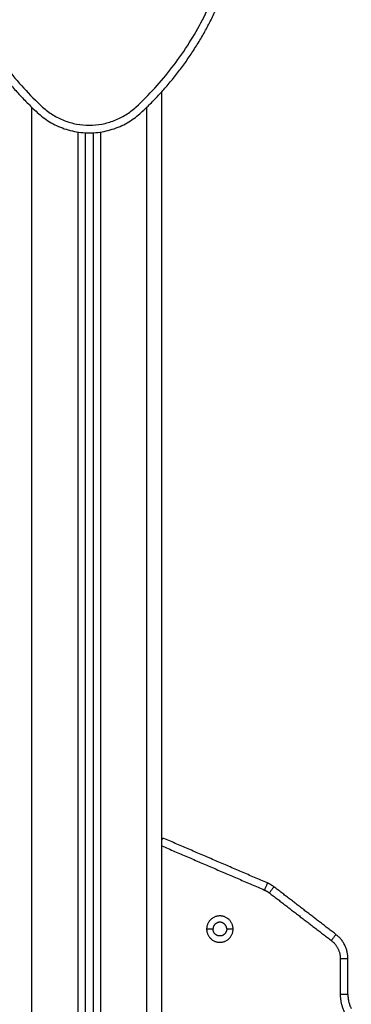
# Model space of a CAD drawing. Units: millimetres. Extents: x 668.2 to 686.9, y 2407.6 to 2429.8.
# Drawn here: x 673 to 673.3, y 2423.1 to 2423.8 of the extents above; entities that cross this region are included whole.
import ezdxf

# ---------------------------------------------------------------- set-up
doc = ezdxf.new("R2010")
doc.units = ezdxf.units.MM
doc.layers.get('0').update_dxf_attribs({"lineweight": 5})

# ---------------------------------------------------------------- blocks, each defined once
blk = doc.blocks.new('OPSI2_S413')
at = {"lineweight": -3}
for points, weights, knots in [([(7.31574, 15.05498), (7.32709, 14.98144), (7.38176, 14.93094), (7.41568, 14.8996), (7.44961, 14.93094), (7.50427, 14.98144), (7.51563, 15.05498)], [0.999693073894, 0.943957288076, 1, 0.734547170209, 1, 0.943957288076, 0.999693073894], [0.38394, 0.38394, 0.38394, 137.945414, 137.945414, 209.595869, 209.595869, 347.157343, 347.157343, 347.157343]), ([(7.50983, 14.39576), (7.50983, 14.40441), (7.50118, 14.40441), (7.49253, 14.40441), (7.49253, 14.39576)], [1, 0.707106781187, 1, 0.707106781187, 1], [-27.174776, -27.174776, -27.174776, -13.587388, -13.587388, 0, 0, 0]), ([(7.50568, 14.39576), (7.50568, 14.40026), (7.50118, 14.40026), (7.49668, 14.40026), (7.49668, 14.39576)], [1, 0.707106781187, 1, 0.707106781187, 1], [-14.137167, -14.137167, -14.137167, -7.068583, -7.068583, 0, 0, 0]), ([(7.49253, 14.39576), (7.49253, 14.38711), (7.50118, 14.38711), (7.50983, 14.38711), (7.50983, 14.39576)], [1, 0.707106781187, 1, 0.707106781187, 1], [-27.174776, -27.174776, -27.174776, -13.587388, -13.587388, 0, 0, 0]), ([(7.50568, 14.39576), (7.50568, 14.39126), (7.50118, 14.39126), (7.49668, 14.39126), (7.49668, 14.39576)], [1, 0.707106781187, 1, 0.707106781187, 1], [-14.137167, -14.137167, -14.137167, -7.068583, -7.068583, 0, 0, 0])]:
    blk.add_rational_spline(points, weights, degree=2, knots=knots, dxfattribs=at)
for points, knots in [([(7.32068, 15.05575), (7.32245, 15.04432), (7.32791, 15.02165), (7.34169, 14.98942), (7.36074, 14.95985), (7.37657, 14.94254), (7.38515, 14.93462), (7.3872, 14.93272), (7.39167, 14.92931), (7.39919, 14.92552), (7.40729, 14.92319), (7.41568, 14.92241), (7.42407, 14.92319), (7.43217, 14.92552), (7.4397, 14.92931), (7.44416, 14.93272), (7.44622, 14.93462), (7.4548, 14.94254), (7.47063, 14.95985), (7.48968, 14.98942), (7.50346, 15.02165), (7.50892, 15.04432), (7.51068, 15.05575)], [0.376826, 0.376826, 0.376826, 0.376826, 35.052489, 70.104979, 105.157468, 140.209957, 140.209957, 140.209957, 148.600128, 156.990299, 165.38047, 173.770641, 182.160813, 190.550984, 198.941155, 207.331326, 207.331326, 207.331326, 242.383815, 277.436304, 312.488794, 347.164452, 347.164452, 347.164452, 347.164452]), ([(7.46458, 14.45516), (7.46445, 14.45521), (7.46432, 14.45524), (7.46404, 14.45524), (7.46389, 14.45521), (7.46362, 14.45508), (7.46348, 14.45498), (7.46332, 14.45476), (7.46327, 14.45467), (7.46321, 14.45447), (7.46318, 14.45436), (7.46318, 14.45424)], [-4.01968, -4.01968, -4.01968, -4.01968, -3.01476, -3.01476, -2.00984, -2.00984, -1.00492, -1.00492, -0.50246, -0.50246, 0, 0, 0, 0])]:
    blk.add_open_spline(points, degree=3, knots=knots, dxfattribs=at)
for points in [[(7.46318, 13.85194), (7.46318, 14.39831), (7.46318, 14.94467)], [(7.37818, 13.33694), (7.37818, 14.13563), (7.37818, 14.93432)], [(7.45318, 14.93432), (7.45318, 14.13563), (7.45318, 13.33694)], [(7.40818, 14.91824), (7.40818, 14.12759), (7.40818, 13.33694)], [(7.41318, 13.33694), (7.41318, 14.12734), (7.41318, 14.91773)], [(7.41818, 14.91773), (7.41818, 14.12734), (7.41818, 13.33694)], [(7.42318, 13.33694), (7.42318, 14.12759), (7.42318, 14.91824)], [(7.46318, 14.45032), (7.49677, 14.43585), (7.53036, 14.42139)], [(7.53234, 14.42598), (7.49846, 14.44057), (7.46458, 14.45516)], [(7.53358, 14.4195), (7.55386, 14.40388), (7.57415, 14.38827)], [(7.5772, 14.39223), (7.55691, 14.40784), (7.53663, 14.42346)], [(7.49668, 14.39576), (7.49461, 14.39576), (7.49253, 14.39576)], [(7.50983, 14.39576), (7.50776, 14.39576), (7.50568, 14.39576)], [(7.58, 14.37638), (7.58, 14.36461), (7.58, 14.35285)], [(7.585, 14.35285), (7.585, 14.36461), (7.585, 14.37638)]]:
    blk.add_open_spline(points, degree=2, dxfattribs=at)
for points, weights in [([(7.53234, 14.42598), (7.53234, 14.42598), (7.53036, 14.42139)], [1, 0.707106781187, 1]), ([(7.53663, 14.42346), (7.53464, 14.42499), (7.53234, 14.42598)], [1, 0.992229716565, 1]), ([(7.53036, 14.42139), (7.53209, 14.42065), (7.53358, 14.4195)], [1, 0.992229716565, 1]), ([(7.53663, 14.42346), (7.53663, 14.42346), (7.53358, 14.4195)], [1, 0.707106781187, 1]), ([(7.5772, 14.39223), (7.5772, 14.39223), (7.57415, 14.38827)], [1, 0.707106781187, 1]), ([(7.585, 14.37638), (7.585, 14.38622), (7.5772, 14.39223)], [1, 0.897222380134, 1]), ([(7.57415, 14.38827), (7.58, 14.38376), (7.58, 14.37638)], [1, 0.897222380134, 1]), ([(7.585, 14.37638), (7.585, 14.37638), (7.58, 14.37638)], [1, 0.707106781187, 1]), ([(7.58, 14.35285), (7.58, 14.34679), (7.58277, 14.3414)], [1, 0.971927451297, 1]), ([(7.585, 14.35285), (7.585, 14.35285), (7.58, 14.35285)], [1, 0.707106781187, 1]), ([(7.585, 14.35285), (7.585, 14.348), (7.58722, 14.34368)], [1, 0.971927451297, 1])]:
    blk.add_rational_spline(points, weights, degree=2, dxfattribs=at)

msp = doc.modelspace()

# ---------------------------------------------------------------- block references
msp.add_blockref('OPSI2_S413', (665.67479, 2408.78405))

doc.saveas('drawing.dxf')
